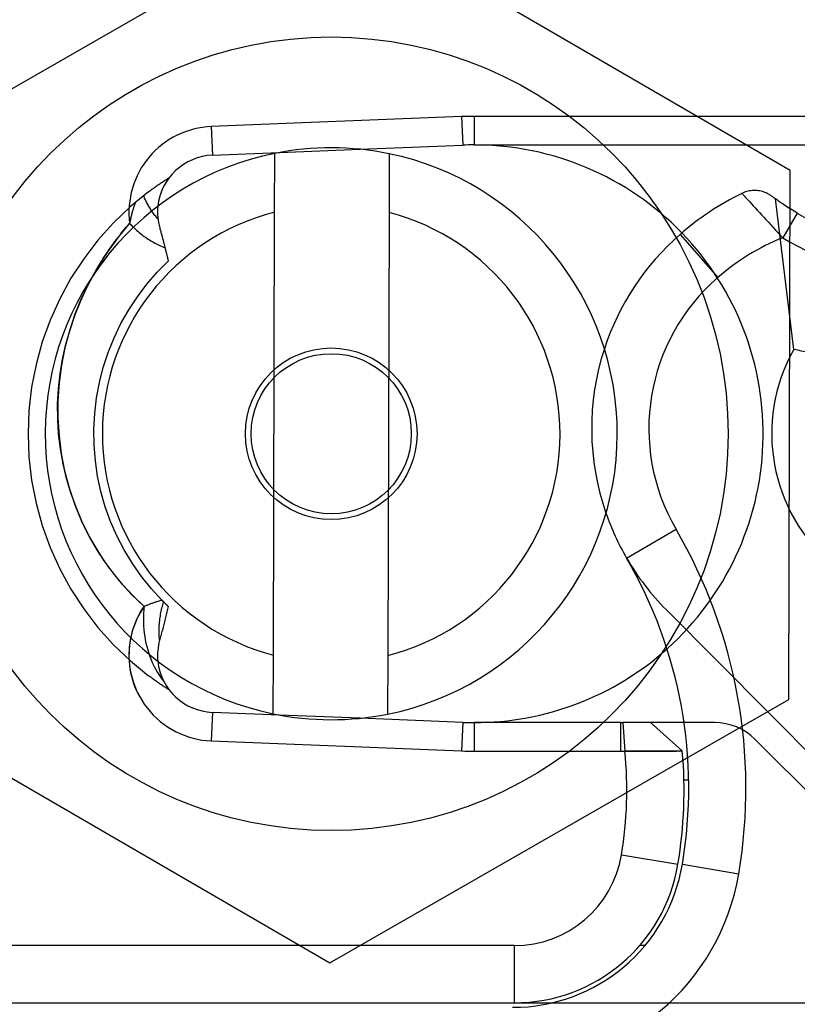
# Model space of a CAD drawing. Units: inches. Extents: x 0.82 to 7.37, y 0.79 to 10.27.
# Drawn here: x 4.66 to 4.77, y 3.55 to 3.69 of the extents above; entities that cross this region are included whole.
import ezdxf

# ---------------------------------------------------------------- set-up
doc = ezdxf.new("R2010")
doc.units = ezdxf.units.IN
doc.header["$MEASUREMENT"] = 0

msp = doc.modelspace()

# ---------------------------------------------------------------- linework, layer by layer
at = {"color": 7, "linetype": 'Continuous'}
for p, q in [((4.704243596621462, 3.703478865224565), (4.641063846559865, 3.667240697611877)), ((4.767216645391446, 3.666882680472815), (4.704243596621462, 3.703478865224565)), ((4.721973903203867, 3.674310325636691), (4.687533044594653, 3.672931587860576)), ((4.721973903203867, 3.674310325636691), (4.722131383518826, 3.670376468629849)), ((4.774236429463759, 3.674345300262087), (4.723721934699928, 3.674345300262087)), ((4.723721934699928, 3.674345300262087), (4.723721934699928, 3.670408292388012)), ((4.687533044594653, 3.672931587860576), (4.687690524909614, 3.668997730853711)), ((4.696928451993982, 3.669367543905961), (4.708027228429496, 3.66981185055099)), ((4.708027228429496, 3.66981185055099), (4.722131383518826, 3.670376468629849)), ((4.723721934699928, 3.670408292388012), (4.771495013528654, 3.67040829238807)), ((4.687690524909614, 3.668997730853711), (4.696928451993982, 3.669367543905961)), ((4.696249457307754, 3.661162667998998), (4.696272384305288, 3.669241345224788)), ((4.712020352384085, 3.669196653053629), (4.71199742538655, 3.661117975827838)), ((4.767009944099834, 3.594048328108376), (4.767216645391446, 3.666882680472815)), ((4.681037204117578, 3.66546688626948), (4.681159076843028, 3.665547075636459)), ((4.681159076843028, 3.665547075636459), (4.681281231165223, 3.665626840261678)), ((4.681281231165223, 3.665626840261678), (4.681403662390887, 3.665706175451858)), ((4.681403662390887, 3.665706175451858), (4.681526370520019, 3.665785083553638)), ((4.681526370520019, 3.665785083553638), (4.68164935555262, 3.665863564567019)), ((4.68164935555262, 3.665863564567019), (4.681772617488686, 3.665941613798721)), ((4.679009489301913, 3.664039310440958), (4.679126391844778, 3.664126603085879)), ((4.679126391844778, 3.664126603085879), (4.679243599450785, 3.664213485068878)), ((4.679243599450785, 3.664213485068878), (4.679361105080017, 3.664299956389954)), ((4.679361105080017, 3.664299956389954), (4.679478913425752, 3.664386017049107)), ((4.679478913425752, 3.664386017049107), (4.679597022141349, 3.664471662353058)), ((4.679597022141349, 3.664471662353058), (4.679715428880172, 3.664556894648447)), ((4.679715428880172, 3.664556894648447), (4.679834131295578, 3.664641713935274)), ((4.679834131295578, 3.664641713935274), (4.679953131734208, 3.6647261178669)), ((4.679953131734208, 3.6647261178669), (4.680072425502783, 3.664810106443324)), ((4.680072425502783, 3.664810106443324), (4.680192014947942, 3.664893677317905)), ((4.680192014947942, 3.664893677317905), (4.680311897723046, 3.664976830490646)), ((4.680311897723046, 3.664976830490646), (4.680432071481455, 3.665059563614906)), ((4.680432071481455, 3.665059563614906), (4.680552529183251, 3.665141874344045)), ((4.680552529183251, 3.665141874344045), (4.680673273175072, 3.665223765024704)), ((4.680673273175072, 3.665223765024704), (4.68079430111028, 3.665305228616963)), ((4.68079430111028, 3.665305228616963), (4.680915610642236, 3.665386269814102)), ((4.680915610642236, 3.665386269814102), (4.681037204117578, 3.66546688626948)), ((4.761955169826334, 3.664128881672891), (4.761776308959216, 3.66410849641505)), ((4.762134744071877, 3.664141135824663), (4.761955169826334, 3.664128881672891)), ((4.762314651540237, 3.664145190817819), (4.762134744071877, 3.664141135824663)), ((4.762494521462363, 3.664140980946452), (4.762314651540237, 3.664145190817819)), ((4.762673978375928, 3.664128440504654), (4.762494521462363, 3.664140980946452)), ((4.76285265620516, 3.664107534292831), (4.762673978375928, 3.664128440504654)), ((4.678892891822191, 3.663951607134114), (4.67640194331784, 3.661915794065334)), ((4.678281777601834, 3.663288704925312), (4.678223688886213, 3.66343569842723)), ((4.678342055732163, 3.663142689972089), (4.678281777601834, 3.663288704925312)), ((4.678404502157442, 3.662997686420516), (4.678342055732163, 3.663142689972089)), ((4.678469093411278, 3.662853715390348), (4.678404502157442, 3.662997686420516)), ((4.678535810720555, 3.6627108073879), (4.678469093411278, 3.662853715390348)), ((4.678892891822191, 3.663951607134114), (4.679009489301913, 3.664039310440958)), ((4.760738892463539, 3.663819212076887), (4.760575430245202, 3.66374379342813)), ((4.760575430245202, 3.66374379342813), (4.760589970023904, 3.663727599268539)), ((4.760589970023904, 3.663727599268539), (4.760632960460609, 3.663679767714427)), ((4.760632960460609, 3.663679767714427), (4.760703453512933, 3.663601415766222)), ((4.760703453512933, 3.663601415766222), (4.760800519911614, 3.663493665117634)), ((4.760905668136933, 3.663886968947487), (4.760738892463539, 3.663819212076887)), ((4.760800519911614, 3.663493665117634), (4.76092320692099, 3.663357635115731)), ((4.76107539588289, 3.663946998334023), (4.760905668136933, 3.663886968947487)), ((4.76092320692099, 3.663357635115731), (4.761070580578517, 3.663194449800862)), ((4.761070580578517, 3.663194449800862), (4.761241697535093, 3.663005228520096)), ((4.761247695545803, 3.663999232183946), (4.76107539588289, 3.663946998334023)), ((4.761241697535093, 3.663005228520096), (4.761435379777659, 3.662791353444132)), ((4.761422196356621, 3.66404360479135), (4.761247695545803, 3.663999232183946)), ((4.761598522853016, 3.664080050450327), (4.761422196356621, 3.66404360479135)), ((4.761435379777659, 3.662791353444132), (4.761649815700477, 3.662554884922504)), ((4.761776308959216, 3.66410849641505), (4.761598522853016, 3.664080050450327)), ((4.763030193567567, 3.664078360869845), (4.76285265620516, 3.664107534292831)), ((4.763206238467215, 3.664041061034069), (4.763030193567567, 3.664078360869845)), ((4.76338043890817, 3.663995766197319), (4.763206238467215, 3.664041061034069)), ((4.76355243350794, 3.663942614811329), (4.76338043890817, 3.663995766197319)), ((4.763721874963871, 3.663881738287913), (4.76355243350794, 3.663942614811329)), ((4.763888406586751, 3.663813272732166), (4.763721874963871, 3.663881738287913)), ((4.764051671687365, 3.663737351902542), (4.763888406586751, 3.663813272732166)), ((4.764211318269781, 3.663654114250778), (4.764051671687365, 3.663737351902542)), ((4.764366994338064, 3.663563693535326), (4.764211318269781, 3.663654114250778)), ((4.764518338509723, 3.66346622586128), (4.764366994338064, 3.663563693535326)), ((4.764665008175383, 3.663361842640457), (4.764518338509723, 3.66346622586128)), ((4.764673531170257, 3.663355426927906), (4.764665008175383, 3.663361842640457)), ((4.764698799785019, 3.663336489546672), (4.764673531170257, 3.663355426927906)), ((4.764740344691755, 3.663305499824669), (4.764698799785019, 3.663336489546672)), ((4.764797691869276, 3.663262931783084), (4.764740344691755, 3.663305499824669)), ((4.764870381376228, 3.663209254749833), (4.764797691869276, 3.663262931783084)), ((4.764957939191419, 3.663144935706186), (4.764870381376228, 3.663209254749833)), ((4.765059895986939, 3.663070446326693), (4.764957939191419, 3.663144935706186)), ((4.765175712035687, 3.662986424897316), (4.765059895986939, 3.663070446326693)), ((4.765304486228078, 3.662893753754528), (4.765175712035687, 3.662986424897316)), ((4.76771157239741, 3.642245210819901), (4.765189520893196, 3.662976424475004)), ((4.765445256441888, 3.662793324621361), (4.765304486228078, 3.662893753754528)), ((4.765597055861622, 3.662686031567485), (4.765445256441888, 3.662793324621361)), ((4.67640194331784, 3.661915794065334), (4.674077678967939, 3.659696689673951)), ((4.676728588504407, 3.661443291150356), (4.676692851530576, 3.661323406028612)), ((4.676765296987013, 3.66156296038126), (4.676728588504407, 3.661443291150356)), ((4.676802976978398, 3.661682409028046), (4.676765296987013, 3.66156296038126)), ((4.676841630825199, 3.661801630050794), (4.676802976978398, 3.661682409028046)), ((4.676881260874056, 3.661920616409587), (4.676841630825199, 3.661801630050794)), ((4.676921874164887, 3.662039356371225), (4.676881260874056, 3.661920616409587)), ((4.676963468351055, 3.662157849935711), (4.676921874164887, 3.662039356371225)), ((4.677006050472476, 3.662276083023206), (4.676963468351055, 3.662157849935711)), ((4.67704962052915, 3.66239405328707), (4.677006050472476, 3.662276083023206)), ((4.677094183214359, 3.662511751340745), (4.67704962052915, 3.66239405328707)), ((4.678604630618874, 3.662568985879568), (4.678535810720555, 3.6627108073879)), ((4.678675531986483, 3.662428279025025), (4.678604630618874, 3.662568985879568)), ((4.678748493703623, 3.662288712637308), (4.678675531986483, 3.662428279025025)), ((4.678823494650539, 3.662150314876091), (4.678748493703623, 3.662288712637308)), ((4.678900513707474, 3.662013109207769), (4.678823494650539, 3.662150314876091)), ((4.678979527408035, 3.661877123792018), (4.678900513707474, 3.662013109207769)), ((4.679060514632464, 3.661742384441872), (4.678979527408035, 3.661877123792018)), ((4.67914348007404, 3.661608879424133), (4.679060514632464, 3.661742384441872)), ((4.679228421386124, 3.661476604045522), (4.67914348007404, 3.661608879424133)), ((4.679315324488878, 3.661345586465716), (4.679228421386124, 3.661476604045522)), ((4.761649815700477, 3.662554884922504), (4.761883109218783, 3.662297993596801)), ((4.761883109218783, 3.662297993596801), (4.762133350167979, 3.662022857148534)), ((4.762133350167979, 3.662022857148534), (4.762398633076741, 3.661731646219295)), ((4.762398633076741, 3.661731646219295), (4.76267705247375, 3.661426531450673)), ((4.76267705247375, 3.661426531450673), (4.762966712274242, 3.6611096858309)), ((4.76575891767178, 3.662572768662575), (4.765597055861622, 3.662686031567485)), ((4.765929865670308, 3.662454429976301), (4.76575891767178, 3.662572768662575)), ((4.766108942428264, 3.662331907231694), (4.765929865670308, 3.662454429976301)), ((4.766295317235246, 3.662206035832438), (4.766108942428264, 3.662331907231694)), ((4.766488300179224, 3.662077378972026), (4.766295317235246, 3.662206035832438)), ((4.766687206041447, 3.661946459951081), (4.766488300179224, 3.662077378972026)), ((4.766891340216604, 3.661813799723582), (4.766687206041447, 3.661946459951081)), ((4.767100012792667, 3.661679919243515), (4.766891340216604, 3.661813799723582)), ((4.767312543244165, 3.661545341811498), (4.767100012792667, 3.661679919243515)), ((4.767528232272507, 3.661410586034875), (4.767312543244165, 3.661545341811498)), ((4.767746394658943, 3.661276177560906), (4.767528232272507, 3.661410586034875)), ((4.676388302302088, 3.660115015721373), (4.676363066540281, 3.659993412859473)), ((4.67641447437308, 3.660236498904656), (4.676388302302088, 3.660115015721373)), ((4.676441589793174, 3.660357855369402), (4.67641447437308, 3.660236498904656)), ((4.676469650909009, 3.660479082768973), (4.676441589793174, 3.660357855369402)), ((4.676498662413866, 3.66060017171681), (4.676469650909009, 3.660479082768973)), ((4.676528626654383, 3.660721117519633), (4.676498662413866, 3.66060017171681)), ((4.67655954832384, 3.660841910790886), (4.676528626654383, 3.660721117519633)), ((4.676591427422236, 3.660962549183928), (4.67655954832384, 3.660841910790886)), ((4.676624270989491, 3.66108302096556), (4.676591427422236, 3.660962549183928)), ((4.676658079025604, 3.661203312055947), (4.676624270989491, 3.66108302096556)), ((4.676692851530576, 3.661323406028612), (4.676658079025604, 3.661203312055947)), ((4.679404168262548, 3.661215854844386), (4.679315324488878, 3.661345586465716)), ((4.679494936280654, 3.661087439687849), (4.679404168262548, 3.661215854844386)), ((4.679587607423443, 3.6609603644625), (4.679494936280654, 3.661087439687849)), ((4.679682165264436, 3.660834662021292), (4.679587607423443, 3.6609603644625)), ((4.679778588683877, 3.660710362870539), (4.679682165264436, 3.660834662021292)), ((4.679876863601931, 3.660587490476639), (4.679778588683877, 3.660710362870539)), ((4.679976966552199, 3.660466077692543), (4.679876863601931, 3.660587490476639)), ((4.680078881108208, 3.660346150331288), (4.679976966552199, 3.660466077692543)), ((4.680182590843477, 3.660227738899187), (4.680078881108208, 3.660346150331288)), ((4.696076365273148, 3.600171049893209), (4.696249457307754, 3.661162667998998)), ((4.71199742538655, 3.661117975827838), (4.711824333351944, 3.60012635772205)), ((4.762966712274242, 3.6611096858309), (4.763265918204456, 3.660782996058182)), ((4.763265918204456, 3.660782996058182), (4.763573374919356, 3.660447858383054)), ((4.763573374919356, 3.660447858383054), (4.763887829313419, 3.660105622123264)), ((4.763887829313419, 3.660105622123264), (4.764208014201283, 3.659757631903277)), ((4.768187384551257, 3.661010474603663), (4.766178995602778, 3.657624266195359)), ((4.767966340491443, 3.661142632650296), (4.767746394658943, 3.661276177560906)), ((4.768187384551257, 3.661010474603663), (4.767966340491443, 3.661142632650296)), ((4.674077678967939, 3.659696689673951), (4.671930266761695, 3.657304370430226)), ((4.676292963030122, 3.659627968334452), (4.674721329345769, 3.65773352152593)), ((4.675370989467506, 3.658519577725384), (4.675597752287923, 3.658794948837607)), ((4.675597752287923, 3.658794948837607), (4.675826986119795, 3.659068318266287)), ((4.675826986119795, 3.659068318266287), (4.676058679229922, 3.659339657851749)), ((4.676058679229922, 3.659339657851749), (4.67629281753847, 3.659608939434318)), ((4.67629281753847, 3.659608939434318), (4.676313669777583, 3.659586320175618)), ((4.676315401597577, 3.659749883299414), (4.676292963030122, 3.659627968334452)), ((4.676313669777583, 3.659586320175618), (4.676334573642767, 3.659563747849709)), ((4.676338767087657, 3.659871702052154), (4.676315401597577, 3.659749883299414)), ((4.676334573642767, 3.659563747849709), (4.67635553148066, 3.65954122480323)), ((4.676363066540281, 3.659993412859473), (4.676338767087657, 3.659871702052154)), ((4.67635553148066, 3.65954122480323), (4.676376538597983, 3.659518748689543)), ((4.676376538597983, 3.659518748689543), (4.676397597341378, 3.659496324201926)), ((4.676397597341378, 3.659496324201926), (4.676418707710843, 3.6594739466471)), ((4.676418707710843, 3.6594739466471), (4.676439869706377, 3.659451616025065)), ((4.676439869706377, 3.659451616025065), (4.676461080981343, 3.6594293370291)), ((4.676461080981343, 3.6594293370291), (4.676482343882379, 3.659407107312567)), ((4.676482343882379, 3.659407107312567), (4.676503658409485, 3.659384924528824)), ((4.676503658409485, 3.659384924528824), (4.676525024562661, 3.659362793371152)), ((4.676525024562661, 3.659362793371152), (4.676546437648629, 3.65934070914627)), ((4.676546437648629, 3.65934070914627), (4.676567904707306, 3.65931867654746)), ((4.676567904707306, 3.65931867654746), (4.676589421045414, 3.659296693228079)), ((4.676589421045414, 3.659296693228079), (4.676610986662953, 3.65927475918813)), ((4.676610986662953, 3.65927475918813), (4.676632601559922, 3.659252874427612)), ((4.676632601559922, 3.659252874427612), (4.676654268082962, 3.659231038946523)), ((4.676654268082962, 3.659231038946523), (4.676675983885433, 3.659209255091506)), ((4.676675983885433, 3.659209255091506), (4.676697748967334, 3.659187520515919)), ((4.676697748967334, 3.659187520515919), (4.676719565675306, 3.659165835219762)), ((4.676719565675306, 3.659165835219762), (4.676741429316069, 3.659144201549676)), ((4.676741429316069, 3.659144201549676), (4.676763344582901, 3.659122617159021)), ((4.676763344582901, 3.659122617159021), (4.676785306782525, 3.659101084394436)), ((4.676785306782525, 3.659101084394436), (4.67680732060822, 3.659079603255921)), ((4.67680732060822, 3.659079603255921), (4.676963991651676, 3.658929498109949)), ((4.676963991651676, 3.658929498109949), (4.677123060960761, 3.658781950801095)), ((4.677123060960761, 3.658781950801095), (4.6772844886426, 3.658636994182312)), ((4.680427610519655, 3.65899086977431), (4.680463617357034, 3.658863024851186)), ((4.680463617357034, 3.658863024851186), (4.680499063347559, 3.658736594951715)), ((4.680499063347559, 3.658736594951715), (4.680533955531149, 3.658611551916223)), ((4.764208014201283, 3.659757631903277), (4.764532671784144, 3.659405237040839)), ((4.764532671784144, 3.659405237040839), (4.764860548956479, 3.659049777467138)), ((4.764860548956479, 3.659049777467138), (4.765190373839647, 3.65869260484656)), ((4.765190373839647, 3.65869260484656), (4.765520898021403, 3.658335066150211)), ((4.674721329345769, 3.65773352152593), (4.67326872425972, 3.655757245049378)), ((4.674274707518516, 3.657113562821122), (4.674488915817297, 3.657398564542091)), ((4.674488915817297, 3.657398564542091), (4.67470566083344, 3.657681693644693)), ((4.67470566083344, 3.657681693644693), (4.674924930833747, 3.657962924315892)), ((4.674924930833747, 3.657962924315892), (4.675146709391742, 3.658242226049374)), ((4.675146709391742, 3.658242226049374), (4.675370989467506, 3.658519577725384)), ((4.6772844886426, 3.658636994182312), (4.677448230111045, 3.658494668146475)), ((4.677448230111045, 3.658494668146475), (4.677614243126582, 3.658355003199896)), ((4.677614243126582, 3.658355003199896), (4.677782490142978, 3.658218036888809)), ((4.677782490142978, 3.658218036888809), (4.677952928920722, 3.658083806759447)), ((4.677952928920722, 3.658083806759447), (4.6781255172203, 3.657952343318124)), ((4.6781255172203, 3.657952343318124), (4.678300215148842, 3.657823684111073)), ((4.678300215148842, 3.657823684111073), (4.678476980466833, 3.657697864337887)), ((4.678476980466833, 3.657697864337887), (4.678655815520916, 3.657574891038485)), ((4.678655815520916, 3.657574891038485), (4.678836807136752, 3.657454717280076)), ((4.678836807136752, 3.657454717280076), (4.679019920114748, 3.657337387648811)), ((4.679019920114748, 3.657337387648811), (4.679205107522114, 3.657222951424121)), ((4.680533955531149, 3.658611551916223), (4.680568312680919, 3.658487860545116)), ((4.680568312680919, 3.658487860545116), (4.680602141836788, 3.65836549033208)), ((4.680602141836788, 3.65836549033208), (4.680635459425234, 3.658244408424162)), ((4.680635459425234, 3.658244408424162), (4.680668274832813, 3.658124581968408)), ((4.680668274832813, 3.658124581968408), (4.680700604486006, 3.658005980458503)), ((4.680700604486006, 3.658005980458503), (4.680732457771367, 3.657888568694854)), ((4.680732457771367, 3.657888568694854), (4.680763846422097, 3.657772313824506)), ((4.680763846422097, 3.657772313824506), (4.68079478686467, 3.657657187687787)), ((4.68079478686467, 3.657657187687787), (4.680825288485646, 3.657543155085101)), ((4.680825288485646, 3.657543155085101), (4.680855365364861, 3.657430183163496)), ((4.680855365364861, 3.657430183163496), (4.680885026888876, 3.657318241416656)), ((4.75206715046832, 3.658100191954509), (4.757233678149894, 3.652158212846859)), ((4.765520898021403, 3.658335066150211), (4.765850859009666, 3.657978503655918)), ((4.765850859009666, 3.657978503655918), (4.766178995602778, 3.657624266195359)), ((4.671930266761695, 3.657304370430226), (4.669971231045976, 3.654750818275745)), ((4.673443513707205, 3.655955324894519), (4.673647441378082, 3.656247565998524)), ((4.673647441378082, 3.656247565998524), (4.673853957392391, 3.656538037736304)), ((4.673853957392391, 3.656538037736304), (4.674063050016935, 3.656826709601541)), ((4.674063050016935, 3.656826709601541), (4.674274707518516, 3.657113562821122)), ((4.679205107522114, 3.657222951424121), (4.679392329465976, 3.657111455538798)), ((4.679392329465976, 3.657111455538798), (4.679581541360185, 3.657002949272271)), ((4.679581541360185, 3.657002949272271), (4.679772700965226, 3.656897479557333)), ((4.679772700965226, 3.656897479557333), (4.67996576134831, 3.656795098020054)), ((4.67996576134831, 3.656795098020054), (4.680160682616562, 3.656695851593223)), ((4.680160682616562, 3.656695851593223), (4.680357417837194, 3.656599789556273)), ((4.680357417837194, 3.656599789556273), (4.68055592711733, 3.656506961188635)), ((4.68055592711733, 3.656506961188635), (4.680756165870823, 3.656417413423098)), ((4.680756165870823, 3.656417413423098), (4.680958089511517, 3.656331193192455)), ((4.680885026888876, 3.657318241416656), (4.680914289484165, 3.657207294644989)), ((4.680914289484165, 3.657207294644989), (4.680943164883927, 3.657097314688821)), ((4.680943164883927, 3.657097314688821), (4.680971662474721, 3.656988266348557)), ((4.680958089511517, 3.656331193192455), (4.681161655799901, 3.656248354469415)), ((4.680971662474721, 3.656988266348557), (4.680999798683023, 3.656880116771243)), ((4.680999798683023, 3.656880116771243), (4.68102758289539, 3.656772833103926)), ((4.68102758289539, 3.656772833103926), (4.681055029191661, 3.656666387186931)), ((4.681055029191661, 3.656666387186931), (4.681082151651673, 3.656560741474026)), ((4.681082151651673, 3.656560741474026), (4.681108959661985, 3.656455867805537)), ((4.681108959661985, 3.656455867805537), (4.681135467302433, 3.656351730981867)), ((4.681135467302433, 3.656351730981867), (4.681161655799901, 3.656248354469415)), ((4.681161655799901, 3.656248354469415), (4.681180914670755, 3.656172154389685)), ((4.681180914670755, 3.656172154389685), (4.681200121915538, 3.656095916763722)), ((4.681200121915538, 3.656095916763722), (4.681219275187611, 3.656019646284804)), ((4.681219275187611, 3.656019646284804), (4.681238376833614, 3.655943338259655)), ((4.669971231045976, 3.654750818275745), (4.668216857499316, 3.652057324271218)), ((4.67326872425972, 3.655757245049378), (4.67194219003729, 3.653701757754543)), ((4.672463190951976, 3.654468472950759), (4.672653970401409, 3.654769176037011)), ((4.672653970401409, 3.654769176037011), (4.672847406246822, 3.655068238822212)), ((4.672847406246822, 3.655068238822212), (4.673043482061737, 3.655365635493327)), ((4.673043482061737, 3.655365635493327), (4.673242190806237, 3.655661340237321)), ((4.673242190806237, 3.655661340237321), (4.673443513707205, 3.655955324894519)), ((4.681238376833614, 3.655943338259655), (4.681257424506907, 3.655866997381551)), ((4.681257424506907, 3.655866997381551), (4.68127642055413, 3.655790621303854)), ((4.68127642055413, 3.655790621303854), (4.681295364975282, 3.655714212373203)), ((4.681295364975282, 3.655714212373203), (4.681314255423724, 3.655637770589598)), ((4.681314255423724, 3.655637770589598), (4.681333091899457, 3.6555612936064)), ((4.681333091899457, 3.6555612936064), (4.68135187674912, 3.655484786116888)), ((4.68135187674912, 3.655484786116888), (4.681370607626072, 3.655408243427783)), ((4.681370607626072, 3.655408243427783), (4.681389284530315, 3.655331670232362)), ((4.681389284530315, 3.655331670232362), (4.681407909808487, 3.655255064183989)), ((4.681407909808487, 3.655255064183989), (4.681426481113951, 3.655178418242742)), ((4.681426481113951, 3.655178418242742), (4.681445000793342, 3.655101737101903)), ((4.681445000793342, 3.655101737101903), (4.681463468846665, 3.65502502076147)), ((4.681463468846665, 3.65502502076147), (4.681481882927277, 3.654948266874804)), ((4.681481882927277, 3.654948266874804), (4.681500243035179, 3.654871477788545)), ((4.681500243035179, 3.654871477788545), (4.681518551517012, 3.654794655849332)), ((4.681518551517012, 3.654794655849332), (4.681536806026134, 3.654717796363886)), ((4.681536806026134, 3.654717796363886), (4.681555008909186, 3.654640904025486)), ((4.681555008909186, 3.654640904025486), (4.681573155472889, 3.654563978834132)), ((4.67194219003729, 3.653701757754543), (4.670746565449247, 3.651573907135655)), ((4.671726895244395, 3.653249766816023), (4.671906920044732, 3.653556775322768)), ((4.671906920044732, 3.653556775322768), (4.67208965286712, 3.653862246780602)), ((4.67208965286712, 3.653862246780602), (4.67227508197836, 3.654166153029851)), ((4.67227508197836, 3.654166153029851), (4.672463190951976, 3.654468472950759)), ((4.680082363521311, 3.652870118081756), (4.681609291375444, 3.654410027545924)), ((4.681573155472889, 3.654563978834132), (4.681591250410522, 3.654487020789825)), ((4.681591250410522, 3.654487020789825), (4.681609291375444, 3.654410027545924)), ((4.668216857499316, 3.652057324271218), (4.666675476692145, 3.649237739456636)), ((4.670403092510409, 3.65077673021142), (4.671375026029217, 3.652631244254581)), ((4.671375026029217, 3.652631244254581), (4.671549592545944, 3.652941249420043)), ((4.671549592545944, 3.652941249420043), (4.671726895244395, 3.653249766816023)), ((4.678661656306776, 3.651233207924816), (4.680082363521311, 3.652870118081756)), ((4.669529166392745, 3.648876902558391), (4.670403092510409, 3.65077673021142)), ((4.670746565449247, 3.651573907135655), (4.669686691613, 3.649380544206904)), ((4.677351884130709, 3.649504716639161), (4.678661656306776, 3.651233207924816)), ((4.666675476692145, 3.649237739456636), (4.665354238835198, 3.646304510408215)), ((4.669686691613, 3.649380544206904), (4.668767404952678, 3.647128515289201)), ((4.676159458012384, 3.647692846903368), (4.677351884130709, 3.649504716639161)), ((4.668755934578519, 3.646937060007617), (4.669529166392745, 3.648876902558391)), ((4.668767404952678, 3.647128515289201), (4.667993551278969, 3.644824671396735)), ((4.668086088663302, 3.644962504791181), (4.668755934578519, 3.646937060007617)), ((4.675090429935221, 3.645806944209477), (4.676159458012384, 3.647692846903368)), ((4.665354238835198, 3.646304510408215), (4.664263753085915, 3.643281008482634)), ((4.674148319858557, 3.643853228325636), (4.675090429935221, 3.645806944209477)), ((4.667993551278969, 3.644824671396735), (4.667370035068548, 3.642475698105609)), ((4.667522313202752, 3.642958535621204), (4.668086088663302, 3.644962504791181)), ((4.673338154284325, 3.641842067878734), (4.674148319858557, 3.643853228325636)), ((4.664263753085915, 3.643281008482634), (4.663410782459505, 3.640189310864856)), ((4.667370035068548, 3.642475698105609), (4.666900899581375, 3.640088069207701)), ((4.667067299792438, 3.640930451209808), (4.667522313202752, 3.642958535621204)), ((4.672664518546223, 3.63978636058644), (4.673338154284325, 3.641842067878734)), ((4.663410782459505, 3.640189310864856), (4.662798093644005, 3.637043385340189)), ((4.666900899581375, 3.640088069207701), (4.666586705664303, 3.637671997278371)), ((4.666723737681297, 3.638883552029095), (4.667067299792438, 3.640930451209808)), ((4.672128937959962, 3.637693075381582), (4.672664518546223, 3.63978636058644)), ((4.666494316118261, 3.636823137964508), (4.666723737681297, 3.638883552029095)), ((4.662798093644005, 3.637043385340189), (4.662428450980816, 3.633857197933965)), ((4.666586705664303, 3.637671997278371), (4.66642752136988, 3.635238384805003)), ((4.671732904988303, 3.635569118424381), (4.672128937959962, 3.637693075381582)), ((4.666381724352264, 3.634754508314828), (4.666494316118261, 3.636823137964508)), ((4.666388651632239, 3.632682962525501), (4.666381724352264, 3.634754508314828)), ((4.66642752136988, 3.635238384805003), (4.666423414750653, 3.632798134274985)), ((4.671477916787281, 3.633421398221695), (4.671732904988303, 3.635569118424381)), ((4.662428450980816, 3.633857197933965), (4.662304614118057, 3.63064471603006)), ((4.671365468166297, 3.631256820640413), (4.671477916787281, 3.633421398221695)), ((4.666516860284496, 3.630614428661798), (4.666388651632239, 3.632682962525501)), ((4.666423414750653, 3.632798134274985), (4.66657445385917, 3.630362148120705)), ((4.662304614118057, 3.63064471603006), (4.662428413434583, 3.627432403593737)), ((4.666764848459716, 3.628555444420276), (4.666516860284496, 3.630614428661798)), ((4.66657445385917, 3.630362148120705), (4.666880709094617, 3.627941328994547)), ((4.671396751218246, 3.629089364025723), (4.671365468166297, 3.631256820640413)), ((4.671571153470203, 3.626933225546952), (4.671396751218246, 3.629089364025723)), ((4.667130398583516, 3.626512223157075), (4.666764848459716, 3.628555444420276)), ((4.666880709094617, 3.627941328994547), (4.667342248509541, 3.625546579805561)), ((4.662428413434583, 3.627432403593737), (4.662798018551539, 3.624246195947746)), ((4.667611295428154, 3.624490978026672), (4.667130398583516, 3.626512223157075)), ((4.671887461709517, 3.624795406403222), (4.671571153470203, 3.626933225546952)), ((4.667342248509541, 3.625546579805561), (4.66795913780985, 3.623188802509473)), ((4.662798018551539, 3.624246195947746), (4.663410707367039, 3.621100089731833)), ((4.668205326112528, 3.62249792249062), (4.667611295428154, 3.624490978026672)), ((4.672344453336977, 3.622682905740343), (4.671887461709517, 3.624795406403222)), ((4.66795913780985, 3.623188802509473), (4.668731452088009, 3.620878900180327)), ((4.668910273062254, 3.620539269277149), (4.668205326112528, 3.62249792249062)), ((4.672940915139932, 3.620602724757438), (4.672344453336977, 3.622682905740343)), ((4.663410707367039, 3.621100089731833), (4.664263734312799, 3.618008079424334)), ((4.668731452088009, 3.620878900180327), (4.669659254703287, 3.618627775305514)), ((4.66972392104959, 3.618621231701149), (4.668910273062254, 3.620539269277149)), ((4.673675598706138, 3.618561930946195), (4.672940915139932, 3.620602724757438)), ((4.669659254703287, 3.618627775305514), (4.670741797077666, 3.616444866655995)), ((4.670644052500152, 3.616750023664171), (4.66972392104959, 3.618621231701149)), ((4.674544456082357, 3.616573505916651), (4.673675598706138, 3.618561930946195)), ((4.664263734312799, 3.618008079424334), (4.665354381980211, 3.614984162143551)), ((4.671668454532839, 3.614931857894443), (4.670644052500152, 3.616750023664171)), ((4.744694037995132, 3.613535299364179), (4.751499035115192, 3.617496629721046)), ((4.670741797077666, 3.616444866655995), (4.671974207587421, 3.61433839979008)), ((4.675542946521044, 3.6146478840016), (4.674544456082357, 3.616573505916651)), ((4.665354381980211, 3.614984162143551), (4.666675685543066, 3.612050867389223)), ((4.672794911919907, 3.613172948293517), (4.671668454532839, 3.614931857894443)), ((4.671974207587421, 3.61433839979008), (4.673350387316342, 3.612317430389824)), ((4.676667838699527, 3.612791450407279), (4.675542946521044, 3.6146478840016)), ((4.674021207086975, 3.611479507589622), (4.672794911919907, 3.613172948293517)), ((4.677913378657609, 3.611013948381134), (4.676667838699527, 3.612791450407279)), ((4.666675685543066, 3.612050867389223), (4.668217148482621, 3.609231215695413)), ((4.673350387316342, 3.612317430389824), (4.674864227961659, 3.610391016483922)), ((4.675345124806297, 3.609857747337668), (4.674021207086975, 3.611479507589622)), ((4.674864227961659, 3.610391016483922), (4.676509625913881, 3.608568214927748)), ((4.679273387693335, 3.609323961930669), (4.677913378657609, 3.611013948381134)), ((4.668217148482621, 3.609231215695413), (4.669971632321341, 3.606537637211861)), ((4.676764449850134, 3.608313883785845), (4.675345124806297, 3.609857747337668)), ((4.676509625913881, 3.608568214927748), (4.678278316308485, 3.606853455003467)), ((4.680743367298672, 3.60772708075131), (4.679273387693335, 3.609323961930669)), ((4.678277525490954, 3.606853415110637), (4.676764449850134, 3.608313883785845)), ((4.679079804009631, 3.607181721718011), (4.678978417447524, 3.607142624356333)), ((4.679181493288241, 3.607220246499636), (4.679079804009631, 3.607181721718011)), ((4.679283478243436, 3.607258198701209), (4.679181493288241, 3.607220246499636)), ((4.679385756528575, 3.607295566589532), (4.679283478243436, 3.607258198701209)), ((4.679488323450379, 3.607332350164605), (4.679385756528575, 3.607295566589532)), ((4.679591197781966, 3.607368551773068), (4.679488323450379, 3.607332350164605)), ((4.679694402989732, 3.607404173761559), (4.679591197781966, 3.607368551773068)), ((4.679797932033755, 3.607439209090161), (4.679694402989732, 3.607404173761559)), ((4.679901777874119, 3.607473650718955), (4.679797932033755, 3.607439209090161)), ((4.680005938164184, 3.607507493954662), (4.679901777874119, 3.607473650718955)), ((4.68011040586403, 3.607540731757362), (4.680005938164184, 3.607507493954662)), ((4.68021517628038, 3.607573357087139), (4.68011040586403, 3.607540731757362)), ((4.680320242373314, 3.607605365250711), (4.68021517628038, 3.607573357087139)), ((4.680425599449554, 3.607636746861521), (4.680320242373314, 3.607605365250711)), ((4.680531242815819, 3.60766749957293), (4.680425599449554, 3.607636746861521)), ((4.680637167778832, 3.607697611651739), (4.680531242815819, 3.60766749957293)), ((4.680743367298672, 3.60772708075131), (4.680637167778832, 3.607697611651739)), ((4.680743367298672, 3.60772708075131), (4.68074518359769, 3.607725233945978)), ((4.680754398851235, 3.607715873200781), (4.68074518359769, 3.607725233945978)), ((4.680763616451419, 3.607706517148862), (4.680754398851235, 3.607715873200781)), ((4.680772838744883, 3.607697163443583), (4.680763616451419, 3.607706517148862)), ((4.680782065731625, 3.607687814431584), (4.680772838744883, 3.607697163443583)), ((4.680791295065007, 3.607678467766224), (4.680782065731625, 3.607687814431584)), ((4.680800529091668, 3.607669125794144), (4.680791295065007, 3.607678467766224)), ((4.680809765464969, 3.607659786168703), (4.680800529091668, 3.607669125794144)), ((4.680819008878188, 3.607650451236541), (4.680809765464969, 3.607659786168703)), ((4.680828252291407, 3.607641120997657), (4.680819008878188, 3.607650451236541)), ((4.680837502744545, 3.607631793105414), (4.680828252291407, 3.607641120997657)), ((4.680846755544322, 3.607622469906449), (4.680837502744545, 3.607631793105414)), ((4.68085601069074, 3.607613149054125), (4.680846755544322, 3.607622469906449)), ((4.680850228570869, 3.607082022389746), (4.680910128892228, 3.607291654741388)), ((4.680865270530436, 3.60760383289508), (4.68085601069074, 3.607613149054125)), ((4.680874535063412, 3.607594519082673), (4.680865270530436, 3.60760383289508)), ((4.680883804289666, 3.607585209963547), (4.680874535063412, 3.607594519082673)), ((4.68089307586256, 3.607575905537699), (4.680883804289666, 3.607585209963547)), ((4.680902349782094, 3.607566603458491), (4.68089307586256, 3.607575905537699)), ((4.680911628394906, 3.607557303725922), (4.680902349782094, 3.607566603458491)), ((4.680910128892228, 3.607291654741388), (4.68096938623435, 3.607499597512545)), ((4.680920911700998, 3.607548011033272), (4.680911628394906, 3.607557303725922)), ((4.680930199700368, 3.607538718340622), (4.680920911700998, 3.607548011033272)), ((4.680939490046379, 3.60752943268789), (4.680930199700368, 3.607538718340622)), ((4.680948785085669, 3.607520149381799), (4.680939490046379, 3.60752943268789)), ((4.680958082471598, 3.607510868422346), (4.680948785085669, 3.607520149381799)), ((4.680967384550806, 3.607501592156173), (4.680958082471598, 3.607510868422346)), ((4.680967384550806, 3.607501592156173), (4.68096938623435, 3.607499597512545)), ((4.680995701450353, 3.607473399628519), (4.68096938623435, 3.607499597512545)), ((4.681022047172672, 3.607447229904167), (4.680995701450353, 3.607473399628519)), ((4.681048423401306, 3.607421093032769), (4.681022047172672, 3.607447229904167)), ((4.681074830136252, 3.607394981974407), (4.681048423401306, 3.607421093032769)), ((4.681101265030875, 3.607368901422358), (4.681074830136252, 3.607394981974407)), ((4.68112773277845, 3.607342851376623), (4.681101265030875, 3.607368901422358)), ((4.68115423103234, 3.607316829490564), (4.68112773277845, 3.607342851376623)), ((4.681180757445905, 3.607290838110818), (4.68115423103234, 3.607316829490564)), ((4.681207316712423, 3.607264874890748), (4.681180757445905, 3.607290838110818)), ((4.681233904138616, 3.607238942176992), (4.681207316712423, 3.607264874890748)), ((4.681260522071123, 3.60721303996955), (4.681233904138616, 3.607238942176992)), ((4.681287170509945, 3.607187165921782), (4.681260522071123, 3.60721303996955)), ((4.681313849455081, 3.607161322380329), (4.681287170509945, 3.607187165921782)), ((4.669971632321341, 3.606537637211861), (4.671930754862724, 3.603984070977543)), ((4.677468031055636, 3.605477685936469), (4.67771349893997, 3.605946192524241)), ((4.67771349893997, 3.605946192524241), (4.677980943103766, 3.606402907248233)), ((4.677980943103766, 3.606402907248233), (4.678270297841116, 3.606846788200483)), ((4.67820553997587, 3.605997588623842), (4.678186494649217, 3.605555535703809)), ((4.678230932962528, 3.606366743186004), (4.67820553997587, 3.605997588623842)), ((4.678257053407449, 3.606654492821896), (4.678230932962528, 3.606366743186004)), ((4.678278316308485, 3.606853455003467), (4.678257053407449, 3.606654492821896)), ((4.678376675705563, 3.60689635861455), (4.678277525490954, 3.606853415110637)), ((4.678476159142988, 3.606938769431283), (4.678376675705563, 3.60689635861455)), ((4.678575971109952, 3.606980638174278), (4.678476159142988, 3.606938769431283)), ((4.678676109259814, 3.607021964843536), (4.678575971109952, 3.606980638174278)), ((4.678776564206016, 3.607062742399137), (4.678676109259814, 3.607021964843536)), ((4.67887733594856, 3.607102963801163), (4.678776564206016, 3.607062742399137)), ((4.678978417447524, 3.607142624356333), (4.67887733594856, 3.607102963801163)), ((4.680557335101066, 3.605800102478594), (4.68059793900534, 3.606016342967232)), ((4.68059793900534, 3.606016342967232), (4.680641907990739, 3.60623162602693)), ((4.680641907990739, 3.60623162602693), (4.680689176351358, 3.60644589064506)), ((4.680689176351358, 3.60644589064506), (4.680739692461125, 3.606659085195552)), ((4.680739692461125, 3.606659085195552), (4.680793395307411, 3.606871146319137)), ((4.680793395307411, 3.606871146319137), (4.680850228570869, 3.607082022389746)), ((4.681340556559891, 3.60713550699855), (4.681313849455081, 3.607161322380329)), ((4.681379470883683, 3.60591708950048), (4.681332460653416, 3.605725171930861)), ((4.681367296517656, 3.607109722123086), (4.681340556559891, 3.60713550699855)), ((4.681394064635095, 3.607083967753936), (4.681367296517656, 3.607109722123086)), ((4.681426131464656, 3.606109166641589), (4.681379470883683, 3.60591708950048)), ((4.681420863258849, 3.607058241544461), (4.681394064635095, 3.607083967753936)), ((4.681447692388915, 3.6070325458413), (4.681420863258849, 3.607058241544461)), ((4.681472447089614, 3.606301398660908), (4.681426131464656, 3.606109166641589)), ((4.681474549678658, 3.607006880644453), (4.681447692388915, 3.6070325458413)), ((4.681518413065278, 3.606493783211798), (4.681472447089614, 3.606301398660908)), ((4.681501437474715, 3.60698124360728), (4.681474549678658, 3.607006880644453)), ((4.681528355777085, 3.606955637076422), (4.681501437474715, 3.60698124360728)), ((4.681564027045008, 3.606686317947621), (4.681518413065278, 3.606493783211798)), ((4.68155530458577, 3.60693006105188), (4.681528355777085, 3.606955637076422)), ((4.68158228390077, 3.60690451318701), (4.68155530458577, 3.60693006105188)), ((4.681609291375444, 3.606878998175095), (4.681564027045008, 3.606686317947621)), ((4.681609291375444, 3.606878998175095), (4.68158228390077, 3.60690451318701)), ((4.750181076775283, 3.606387064225081), (4.784665311496355, 3.571680209033681)), ((4.67686414213848, 3.604011758977649), (4.677043286948984, 3.604509431948488)), ((4.677043286948984, 3.604509431948488), (4.677244605156671, 3.604998417659683)), ((4.677244605156671, 3.604998417659683), (4.677468031055636, 3.605477685936469)), ((4.678186494649217, 3.605555535703809), (4.678179802033197, 3.605089077732372)), ((4.678179802033197, 3.605089077732372), (4.678187114162061, 3.604621221163757)), ((4.678187114162061, 3.604621221163757), (4.678208635193448, 3.604152355540132)), ((4.680371556340531, 3.604261042497946), (4.680387128640638, 3.6044833584364)), ((4.680387128640638, 3.6044833584364), (4.680406469643876, 3.604704979769545)), ((4.680406469643876, 3.604704979769545), (4.680429513644337, 3.604925826711635)), ((4.680429513644337, 3.604925826711635), (4.680456187896193, 3.605145824170206)), ((4.680456187896193, 3.605145824170206), (4.68048642200026, 3.605364892359511)), ((4.68048642200026, 3.605364892359511), (4.680520150250628, 3.605582960880365)), ((4.680520150250628, 3.605582960880365), (4.680557335101066, 3.605800102478594)), ((4.681043195088369, 3.604577146579615), (4.680993788939114, 3.604386399983136)), ((4.681092260974889, 3.604768055094223), (4.681043195088369, 3.604577146579615)), ((4.681140984252035, 3.604959139606799), (4.681092260974889, 3.604768055094223)), ((4.681189367266443, 3.605150395424062), (4.681140984252035, 3.604959139606799)), ((4.681237410018116, 3.605341820199373), (4.681189367266443, 3.605150395424062)), ((4.681285107813773, 3.605533413932733), (4.681237410018116, 3.605341820199373)), ((4.681332460653416, 3.605725171930861), (4.681285107813773, 3.605533413932733)), ((4.671930754862724, 3.603984070977543), (4.674078162375689, 3.601591845599402)), ((4.676572633186016, 3.602994502462417), (4.676707236431068, 3.60350643596185)), ((4.676707236431068, 3.60350643596185), (4.67686414213848, 3.604011758977649)), ((4.678208635193448, 3.604152355540132), (4.678244592751397, 3.603682706138896)), ((4.678244592751397, 3.603682706138896), (4.678295209766664, 3.603212803300587)), ((4.678295209766664, 3.603212803300587), (4.678360713863289, 3.602743245418293)), ((4.680348176770614, 3.603590675628748), (4.680352011179652, 3.603814622481694)), ((4.680348399701372, 3.603366235981493), (4.680348176770614, 3.603590675628748)), ((4.68035276210431, 3.603141247220583), (4.680348399701372, 3.603366235981493)), ((4.680352011179652, 3.603814622481694), (4.680359827836019, 3.604038104700009)), ((4.680361353151732, 3.602915833717912), (4.68035276210431, 3.603141247220583)), ((4.680359827836019, 3.604038104700009), (4.680371556340531, 3.604261042497946)), ((4.680690093887425, 3.603245022661758), (4.680638277739343, 3.60305532970644)), ((4.680741567426131, 3.603434872841926), (4.680690093887425, 3.603245022661758)), ((4.680792700702102, 3.603624877900304), (4.680741567426131, 3.603434872841926)), ((4.680843489022058, 3.603815033143615), (4.680792700702102, 3.603624877900304)), ((4.680893934732638, 3.604005340918496), (4.680843489022058, 3.603815033143615)), ((4.680944035487203, 3.60419579653167), (4.680893934732638, 3.604005340918496)), ((4.680993788939114, 3.604386399983136), (4.680944035487203, 3.60419579653167)), ((4.676303309363934, 3.601429392436034), (4.676370603946541, 3.601954943484824)), ((4.676370603946541, 3.601954943484824), (4.676460402802511, 3.602476993347393)), ((4.676460402802511, 3.602476993347393), (4.676572633186016, 3.602994502462417)), ((4.678360713863289, 3.602743245418293), (4.678441323278748, 3.602274630885102)), ((4.678441323278748, 3.602274630885102), (4.678537260943801, 3.601807553400821)), ((4.678537260943801, 3.601807553400821), (4.678648773255602, 3.601342538612711)), ((4.680374264362581, 3.602690122192018), (4.680361353151732, 3.602915833717912)), ((4.680391580215881, 3.602464239361435), (4.680374264362581, 3.602690122192018)), ((4.680411111296922, 3.602238814125567), (4.680391580215881, 3.602464239361435)), ((4.680411111296922, 3.602238814125567), (4.680410522290393, 3.602236666950371)), ((4.680411111296922, 3.602238814125567), (4.680427615212934, 3.602298165333268)), ((4.680480787718681, 3.602487212962707), (4.680427615212934, 3.602298165333268)), ((4.680533622308332, 3.602676422510275), (4.680480787718681, 3.602487212962707)), ((4.680586118981885, 3.602865796322613), (4.680533622308332, 3.602676422510275)), ((4.680638277739343, 3.60305532970644), (4.680586118981885, 3.602865796322613)), ((4.674078162375689, 3.601591845599402), (4.676402335206646, 3.599372889046311)), ((4.67623647941596, 3.600371923905334), (4.676258577720678, 3.60090137272243)), ((4.676258577720678, 3.60090137272243), (4.676303309363934, 3.601429392436034)), ((4.678648773255602, 3.601342538612711), (4.678776296689106, 3.600879600600611)), ((4.678776296689106, 3.600879600600611), (4.678920145694017, 3.600419494982457)), ((4.678920145694017, 3.600419494982457), (4.679080583093965, 3.599963169800631)), ((4.676237080155687, 3.599842080852793), (4.67623647941596, 3.600371923905334)), ((4.676260440952487, 3.599312880779491), (4.676237080155687, 3.599842080852793)), ((4.676306629858908, 3.598785358553473), (4.676260440952487, 3.599312880779491)), ((4.676402335206646, 3.599372889046311), (4.678893056086959, 3.597337294215009)), ((4.679080583093965, 3.599963169800631), (4.679257883445776, 3.599511568404236)), ((4.679257883445776, 3.599511568404236), (4.679452372932349, 3.599065505077197)), ((4.679452372932349, 3.599065505077197), (4.679664710959402, 3.598625249683066)), ((4.696053438275612, 3.592092372667405), (4.696076365273148, 3.600171049893209)), ((4.711824333351944, 3.60012635772205), (4.71180140635441, 3.592047680496246)), ((4.676375714927499, 3.598260551389423), (4.676306629858908, 3.598785358553473)), ((4.676467757170886, 3.597739498848667), (4.676375714927499, 3.598260551389423)), ((4.676582824641617, 3.597223233452608), (4.676467757170886, 3.597739498848667)), ((4.679664710959402, 3.598625249683066), (4.679895251869508, 3.598191949728583)), ((4.679895251869508, 3.598191949728583), (4.680144279606052, 3.597766891172229)), ((4.680144279606052, 3.597766891172229), (4.6804120828057, 3.597351362319121)), ((4.67672098069896, 3.596712790069294), (4.676582824641617, 3.597223233452608)), ((4.676882293395461, 3.596209210606687), (4.67672098069896, 3.596712790069294)), ((4.679009644180123, 3.597249600294723), (4.678893056086959, 3.597337294215009)), ((4.679126534989791, 3.59716231703636), (4.679009644180123, 3.597249600294723)), ((4.679243730862601, 3.59707544209328), (4.679126534989791, 3.59716231703636)), ((4.679361227105274, 3.596988980158763), (4.679243730862601, 3.59707544209328)), ((4.679479026064451, 3.596902928886168), (4.679361227105274, 3.596988980158763)), ((4.679597123046851, 3.596817290622135), (4.679479026064451, 3.596902928886168)), ((4.679715520399115, 3.596732065366664), (4.679597123046851, 3.596817290622135)), ((4.679834213427963, 3.596647253119756), (4.679715520399115, 3.596732065366664)), ((4.679953204480034, 3.596562856228049), (4.679834213427963, 3.596647253119756)), ((4.680072491208691, 3.596478874691544), (4.679953204480034, 3.596562856228049)), ((4.680192073613931, 3.596395308510242), (4.680072491208691, 3.596478874691544)), ((4.680311947002477, 3.596312162377419), (4.680192073613931, 3.596395308510242)), ((4.6804120828057, 3.597351362319121), (4.680698950105118, 3.596946658514294)), ((4.680698950105118, 3.596946658514294), (4.681005165447691, 3.596554063369586)), ((4.681005165447691, 3.596554063369586), (4.681005850666443, 3.596553225619264)), ((4.67706682843703, 3.595713527586192), (4.676882293395461, 3.596209210606687)), ((4.677274649182934, 3.595226780569136), (4.67706682843703, 3.595713527586192)), ((4.67750582368572, 3.594750002076922), (4.677274649182934, 3.595226780569136)), ((4.680432111374328, 3.596229433946438), (4.680311947002477, 3.596312162377419)), ((4.680552564382844, 3.596147127910578), (4.680432111374328, 3.596229433946438)), ((4.680673301334747, 3.596065241923199), (4.680552564382844, 3.596147127910578)), ((4.680794322230037, 3.595983780677579), (4.680673301334747, 3.596065241923199)), ((4.680915629415352, 3.59590274417372), (4.680794322230037, 3.595983780677579)), ((4.681037218197416, 3.595822130064982), (4.680915629415352, 3.59590274417372)), ((4.681159086229585, 3.595741943044642), (4.681037218197416, 3.595822130064982)), ((4.681281235858503, 3.595662180766062), (4.681159086229585, 3.595741943044642)), ((4.681403667084166, 3.595582847922522), (4.681281235858503, 3.595662180766062)), ((4.681526372866659, 3.595503939820742), (4.681403667084166, 3.595582847922522)), ((4.681649357899259, 3.595425461154001), (4.681526372866659, 3.595503939820742)), ((4.681772617488686, 3.595347411922299), (4.681649357899259, 3.595425461154001)), ((4.640857145268252, 3.594406345247438), (4.703830194038237, 3.557810160495687)), ((4.703830194038237, 3.557810160495687), (4.767009944099834, 3.594048328108376)), ((4.687690524909613, 3.592291294867312), (4.687533044594653, 3.588357437860449)), ((4.696928451993977, 3.591921481815061), (4.687690524909613, 3.592291294867312)), ((4.708027228429501, 3.591477175170032), (4.696928451993977, 3.591921481815061)), ((4.722131383518825, 3.590912557091173), (4.708027228429501, 3.591477175170032)), ((4.722131383518825, 3.590912557091173), (4.721973903203862, 3.586978700084251)), ((4.743919328612098, 3.590880733332952), (4.723721934699928, 3.590880733332893)), ((4.723721934699928, 3.590880733332893), (4.723721934699928, 3.586943725458938)), ((4.743919328612098, 3.590880733332952), (4.744195283990666, 3.590880733332952)), ((4.743919328612098, 3.586943725458938), (4.743919328612098, 3.590880733332952)), ((4.747959397336627, 3.590880733332951), (4.744195283990666, 3.590880733332952)), ((4.744195283990666, 3.590880733332952), (4.744456913038508, 3.586943765686438)), ((4.752594715920947, 3.590880733332945), (4.747959397336627, 3.590880733332951)), ((4.747959397336627, 3.590880733332951), (4.752362425563236, 3.586971403974732)), ((4.75680773632846, 3.590880733332945), (4.752594715920947, 3.590880733332945)), ((4.687533044594653, 3.588357437860449), (4.721973903203862, 3.586978700084251)), ((4.780187537598725, 3.570748932323555), (4.762377618856352, 3.588572374116332)), ((4.723721934699928, 3.586943725458938), (4.743919328612098, 3.586943725458938)), ((4.743919328612098, 3.586943725458938), (4.744456913038508, 3.586943765686438)), ((4.744974313403969, 3.586942621975109), (4.744456913038508, 3.586943765686438)), ((4.744456913038508, 3.586943765686438), (4.744968826960682, 3.586942715840734)), ((4.744968826960682, 3.586942715840734), (4.745479906283317, 3.586941190525021)), ((4.745490869783333, 3.586941115432513), (4.744974313403969, 3.586942621975109)), ((4.745479906283317, 3.586941190525021), (4.745988413688996, 3.586942011848866)), ((4.746004014148778, 3.586942176113594), (4.745490869783333, 3.586941115432513)), ((4.745988413688996, 3.586942011848866), (4.746488435646032, 3.586945259598015)), ((4.746509330124658, 3.586945301837485), (4.746004014148778, 3.586942176113594)), ((4.746488435646032, 3.586945259598015), (4.746978639263159, 3.586947850288087)), ((4.747005667857589, 3.586947915993953), (4.746509330124658, 3.586945301837485)), ((4.746978639263159, 3.586947850288087), (4.747459742612079, 3.586948272683208)), ((4.7474903240188, 3.586948272683166), (4.747005667857589, 3.586947915993953)), ((4.747459742612079, 3.586948272683208), (4.747932233793819, 3.58694921133903)), ((4.747961364977294, 3.586949225418826), (4.7474903240188, 3.586948272683166)), ((4.747932233793819, 3.58694921133903), (4.748390973667751, 3.586951116810351)), ((4.748416397160724, 3.586950985398495), (4.747961364977294, 3.586949225418826)), ((4.748390973667751, 3.586951116810351), (4.748832475127489, 3.58695282516395)), ((4.74885408298454, 3.586953195932959), (4.748416397160724, 3.586950985398495)), ((4.748832475127489, 3.58695282516395), (4.749253837726538, 3.586955383001068)), ((4.749273075477636, 3.586955500333005), (4.74885408298454, 3.586953195932959)), ((4.749253837726538, 3.586955383001068), (4.749653442283606, 3.586958790321706)), ((4.749672041748743, 3.586957541909421), (4.749273075477636, 3.586955500333005)), ((4.749653442283606, 3.586958790321706), (4.750031105760805, 3.586960329717257)), ((4.750049639520035, 3.586958963972993), (4.749672041748743, 3.586957541909421)), ((4.750031105760805, 3.586960329717257), (4.750385551586217, 3.586959161090756)), ((4.75040332503423, 3.58696035787689), (4.750049639520035, 3.586958963972993)), ((4.750385551586217, 3.586959161090756), (4.750715146498708, 3.586957879825557)), ((4.750730981622446, 3.586962103776722), (4.75040332503423, 3.58696035787689)), ((4.750715146498708, 3.586957879825557), (4.751019209972807, 3.586958856027613)), ((4.751031872439864, 3.586963577466364), (4.750730981622446, 3.586962103776722)), ((4.751019209972807, 3.586958856027613), (4.751295071532699, 3.586963248936866)), ((4.751304861712934, 3.586964807105493), (4.751031872439864, 3.586963577466364)), ((4.751295071532699, 3.586963248936866), (4.751540370458985, 3.586967984455494)), ((4.751548536764646, 3.586966703190256), (4.751304861712934, 3.586964807105493)), ((4.751540370458985, 3.586967984455494), (4.751755256936597, 3.586969256334134)), ((4.751761696115545, 3.586968134640387), (4.751548536764646, 3.586966703190256)), ((4.751755256936597, 3.586969256334134), (4.751939205318277, 3.586968449090126)), ((4.751943527828343, 3.586968435010251), (4.751761696115545, 3.586968134640387)), ((4.751939205318277, 3.586968449090126), (4.752091084523755, 3.586969106149203)), ((4.752093426470034, 3.586969204708025), (4.751943527828343, 3.586968435010251)), ((4.752091084523755, 3.586969106149203), (4.752209674300462, 3.586970058884863)), ((4.752210688048752, 3.586970068271383), (4.752093426470034, 3.586969204708025)), ((4.752209674300462, 3.586970058884863), (4.752294571026394, 3.586970363948005)), ((4.752294918329049, 3.586970166830245), (4.752210688048752, 3.586970068271383)), ((4.752294571026394, 3.586970363948005), (4.752345474331689, 3.586970997540686)), ((4.75234557289055, 3.586970753490134), (4.752294918329049, 3.586970166830245)), ((4.752345474331689, 3.586970997540686), (4.752362425563236, 3.586971403974732)), ((4.752362425563236, 3.586971403974732), (4.75234557289055, 3.586970753490134)), ((4.752581000229084, 3.583006717584916), (4.753235467418381, 3.583006717584916)), ((4.743993249043648, 3.572687807281925), (4.751761408685805, 3.571401020674046)), ((4.752369873195144, 3.5713740397338), (4.760134349715204, 3.570065212636871)), ((4.729233745723549, 3.56017207191563), (4.654145694429892, 3.56017207191563)), ((4.729233745723549, 3.56017207191563), (4.729233745723549, 3.552298056167597)), ((4.747218415511235, 3.560172071915625), (4.746484849896941, 3.560172071915625)), ((4.654145694429892, 3.552298056167597), (4.729233745723549, 3.552298056167597)), ((4.729233745723549, 3.552298056167597), (4.73445117400073, 3.552298056167591)), ((4.73445117400073, 3.552298056167591), (4.772540832337723, 3.552298056167591))]:
    msp.add_line(p, q, dxfattribs=at)
for radius in [0.05462598425196852, 0.01181102362204722, 0.01102362204724372]:
    msp.add_circle((4.70403689532985, 3.630644512860125), radius, dxfattribs=at)
for centre, radius, start, end in [((4.723721934699928, 3.6306445128605), 0.04370078740158778, 90, 92.29244277595384), ((4.68800548525174, 3.661130014123129), 0.01181102632521317, 92.2924408537818, 187.3993493736323), ((4.70403689532985, 3.630644512860125), 0.03937007874054162, 78.30043802720512, 101.3743560926082), ((4.723721934699928, 3.6306445128605), 0.03976377952757037, 90, 92.2924427759545), ((4.723721934699928, 3.6306445128605), 0.03976377952755888, 44.06165759137267, 90), ((4.70403689532985, 3.630644512860125), 0.03937007874054162, 101.3743560926082, 258.300438026972), ((4.68800548525174, 3.661130014123129), 0.00787401845119667, 92.2924398926935, 173.9532136119636), ((4.70403689532985, 3.630644512860125), 0.03937007874054122, 281.3743560928314, 78.30043802720512), ((4.777899790849228, 3.628390298131796), 0.03937007874015754, 116.1063541615256, 131.0068357282007), ((4.68800548525174, 3.661130014123129), 0.00787401574803149, 173.9532136119636, 195.7637450930036), ((4.70403689532985, 3.630644512860125), 0.03149606299251279, 104.3149092456536, 255.3598848737922), ((4.70403689532985, 3.630644512860125), 0.03149606299251146, 284.314909246012, 75.35988487415965), ((4.788472102010975, 3.69521118182022), 0.0397637792033559, 239.3274758322172, 288.8300351781548), ((4.775316525035403, 3.631361285970073), 0.03543307086614234, 131.0068319231804, 161.9435353586765), ((4.723721934699928, 3.6306445128605), 0.03976377952755936, 311.8553089393138, 44.06165759137267), ((4.777899790849228, 3.628390298131796), 0.03149606299212737, 111.847364656704, 131.0068366794529), ((4.788472102010975, 3.69521118182022), 0.0437007874015746, 239.3274744611835, 288.8300352858051), ((4.775316525035403, 3.631361285970073), 0.02755905511811204, 131.0068319231772, 210.204574932245), ((4.775316525035403, 3.631361285970073), 0.03543307086614234, 161.9435353586765, 199.2087346530124), ((4.788288863833786, 3.630644512860506), 0.02362204724410432, 150.5873419911216, 28.84438816412095), ((4.775316525035403, 3.631361285970073), 0.03543307086614229, 199.2087346530124, 210.2045749322481), ((4.690254061034652, 3.581844656509255), 0.07086614173228502, 350.4318254177093, 30.20457493224979), ((4.775316525035403, 3.631361285970073), 0.0354330708661441, 210.2045749322481, 224.8156530069883), ((4.690254061034652, 3.581844656509255), 0.06299212598425256, 350.4318254177076, 30.20457493224875), ((4.68800548553953, 3.600159008881053), 0.01181102362204004, 164.7006142551095, 168.2514617837081), ((4.68800548553953, 3.600159008881053), 0.01181102362205593, 168.2514617837081, 267.7075572240731), ((4.68800548553953, 3.600159008881053), 0.00787401611687067, 164.7006229694976, 186.0467665081756), ((4.723721934699928, 3.6306445128605), 0.03976377952760624, 270.0000000000008, 311.8553089393138), ((4.68800548553953, 3.600159008881053), 0.007874015748041675, 186.0467665081756, 267.7075572240831), ((4.70403689532985, 3.630644512860125), 0.03937007873977361, 258.300438026972, 281.3743560928314), ((4.723721934699928, 3.6306445128605), 0.03976377952760624, 267.7075572240437, 270.0000000000008), ((4.756807736328459, 3.583006717584913), 0.007874015748031926, 44.97825594708179, 89.99999999999355), ((4.723721934699928, 3.6306445128605), 0.0437007874016207, 267.7075572240442, 270.0000000000008), ((4.690392947515461, 3.581566634892552), 0.05433070866141797, 350.594428340401, 5.679883380510317), ((4.690392947515461, 3.581566634892552), 0.0622047244094496, 350.5944283426018, 4.984531698488788), ((4.729233745723549, 3.57513270183689), 0.01496062992126054, 270.0000000000008, 350.5944283578037), ((4.72907644363496, 3.575300521024596), 0.02362204724409423, 269.8373970599011, 350.431825417706), ((4.729233745723549, 3.57513270183689), 0.02283464566929316, 270.0000000000008, 350.5944283577979), ((4.72907644363496, 3.575300521024596), 0.03149606299212445, 269.8373970599044, 350.4318254177103)]:
    msp.add_arc(centre, radius, start, end, dxfattribs=at)
for centre, major_axis, ratio, start_param, end_param in [((3.128510800325134, 3.442035571838973), (1.661939046082533, 0.188986667476605), 0.05153372263032006, 0.1442706093985892, 0.1598511240332839), ((4.685557856043742, 3.601625698135777), (-0.005317043968257273, -0.008875958554972918), 0.8654956862073764, 4.640471337536288, 5.024928453839607)]:
    msp.add_ellipse(centre, major_axis=major_axis, ratio=ratio, start_param=start_param, end_param=end_param, dxfattribs=at)

doc.saveas('drawing.dxf')
